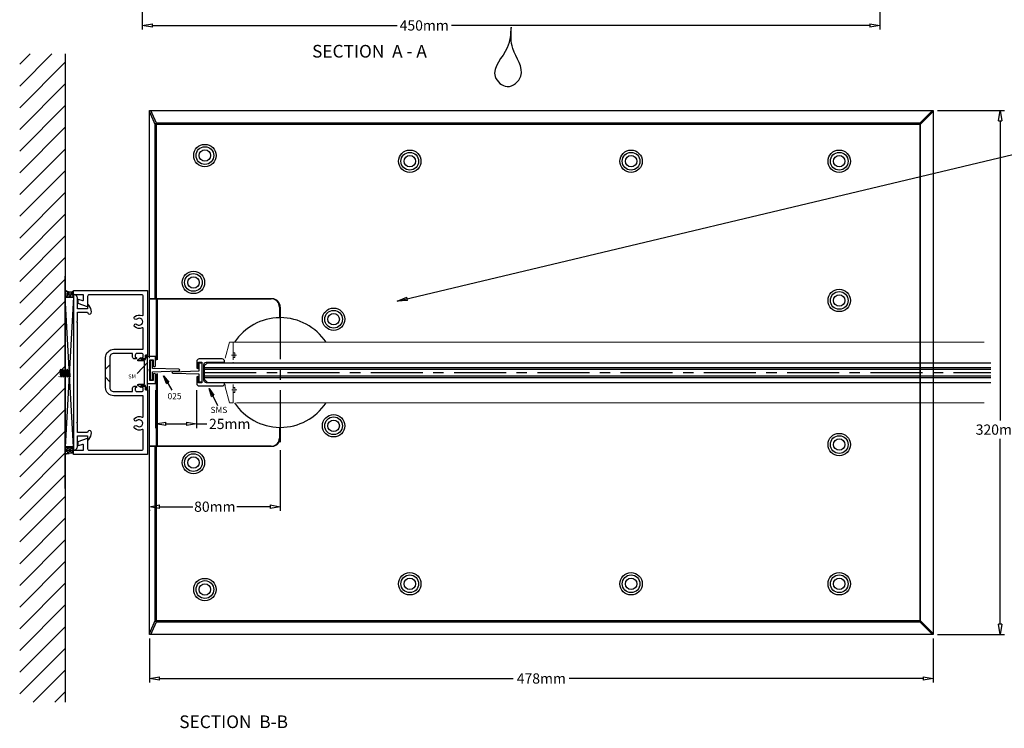
# Model space of a CAD drawing. Extents: x 25337 to 29988, y -10732 to -2347.
# Drawn here: x 25376 to 25977, y -6186 to -5753 of the extents above; entities that cross this region are included whole.
import ezdxf
from ezdxf.enums import TextEntityAlignment as Align

# ---------------------------------------------------------------- set-up
doc = ezdxf.new("R2010")
doc.units = 0
doc.header["$MEASUREMENT"] = 0
doc.linetypes.add('HIDDEN2', pattern=[1.875, 1.25, -0.625])
doc.linetypes.add('MITTE', pattern=[50.8, 31.75, -6.35, 6.35, -6.35])
doc.layers.get('0').update_dxf_attribs({"color": 255, "linetype": 'CONTINUOUS'})
doc.layers.get('Defpoints').update_dxf_attribs({"linetype": 'CONTINUOUS'})
for name, color, linetype in [('2', 5, 'CONTINUOUS'), ('centerline-Mittellinie', 4, 'MITTE'), ('CS001', 1, 'CONTINUOUS'), ('DETAIL', 2, 'CONTINUOUS'), ('helpline-Hilslinie', 1, 'CONTINUOUS'), ('N10X25PN', 3, 'CONTINUOUS'), ('outline-Körperkante', 7, 'CONTINUOUS'), ('Text', 5, 'CONTINUOUS'), ('TITLE', 1, 'CONTINUOUS')]:
    doc.layers.add(name, color=color, linetype=linetype)
doc.layers.add('A- Geze', color=7, linetype='CONTINUOUS', lineweight=15)
doc.styles.add('fastrack', font='arial.ttf')
doc.styles.add('STYLE1', font='swissb.ttf', dxfattribs={"height": 8.4})
doc.dimstyles.new('fastrack', dxfattribs={"dimscale": 0, "dimtxt": 2, "dimasz": 3, "dimexe": 2, "dimexo": 2, "dimgap": 1.5, "dimtad": 1, "dimdec": 0, "dimtxsty": 'fastrack', "dimcen": 2.5, "dimadec": 0, "dimazin": 0, "dimtfac": 1, "dimtdec": 0, "dimtix": 1, "dimtofl": 0, "dimtmove": 2, "dimatfit": 3, "dimfxl": 0, "dimarcsym": 0})
doc.dimstyles.new('x2', dxfattribs={"dimscale": 2, "dimtxt": 2.5, "dimasz": 2.5, "dimexe": 1, "dimexo": 1, "dimgap": 1, "dimtad": 0, "dimtih": 1, "dimtoh": 1, "dimdec": 0, "dimzin": 0, "dimdsep": 46, "dimtxsty": 'Standard', "dimblk": 'CLOSEDBLANK', "dimcen": 0.09, "dimadec": 0, "dimazin": 0, "dimtfac": 1, "dimtdec": 0, "dimtofl": 0, "dimtmove": 0, "dimatfit": 3, "dimldrblk": 'CLOSEDBLANK', "dimfxl": 0, "dimtolj": 1, "dimtzin": 0, "dimarcsym": 0})
doc.dimstyles.new('X2.5', dxfattribs={"dimscale": 2.5, "dimtxt": 2.5, "dimasz": 2.5, "dimexe": 1, "dimexo": 1, "dimgap": 1, "dimtad": 0, "dimtih": 1, "dimtoh": 1, "dimdec": 0, "dimzin": 0, "dimdsep": 46, "dimtxsty": 'Standard', "dimblk": 'CLOSEDBLANK', "dimcen": 0.09, "dimadec": 0, "dimazin": 0, "dimtfac": 1, "dimtdec": 0, "dimtofl": 0, "dimtmove": 0, "dimatfit": 3, "dimldrblk": 'CLOSEDBLANK', "dimfxl": 0, "dimtolj": 1, "dimtzin": 0, "dimarcsym": 0})
pattern_1 = [(7e-15, (34649.6143, -2240.1654), (0, 1.875), []), (60, (34649.6143, -2240.1654), (-1.62379763, 0.9375), []), (120, (34649.6143, -2240.1654), (-1.62379763, -0.9375), [])]

# ---------------------------------------------------------------- blocks, each defined once
blk = doc.blocks.new('SFG110')
at = {"layer": '2'}
for p, q in [((11713.43, -5867.44), (11712.43, -5867.44)), ((11712.43, -5867.44), (11712.43, -5888.44)), ((11712.43, -5867.44), (11713.43, -5867.44)), ((11713.43, -5869.97), (11713.43, -5867.44)), ((11713.43, -5867.44), (11713.43, -5869.07)), ((11718.06, -5870.14), (11716.13, -5868.76)), ((11716.13, -5868.76), (11716.13, -5869.97)), ((11716.13, -5869.97), (11713.43, -5869.97)), ((11713.87, -5885.03), (11713.87, -5870.86)), ((11713.87, -5870.86), (11717.46, -5870.86)), ((11717.46, -5870.86), (11717.95, -5870.8)), ((11717.95, -5870.8), (11718.12, -5870.47)), ((11718.12, -5870.47), (11718.06, -5870.14)), ((11713.43, -5888.44), (11713.43, -5885.85)), ((11713.43, -5885.85), (11716.13, -5885.85)), ((11713.43, -5886.82), (11713.43, -5888.44)), ((11717.51, -5885.03), (11713.87, -5885.03)), ((11716.13, -5885.85), (11716.13, -5887.12)), ((11716.13, -5887.12), (11718.06, -5885.85)), ((11718.01, -5885.3), (11717.51, -5885.03)), ((11718.12, -5885.63), (11718.01, -5885.3)), ((11718.06, -5885.85), (11718.12, -5885.63)), ((11712.43, -5888.44), (11713.43, -5888.44)), ((11713.43, -5888.44), (11712.43, -5888.44))]:
    blk.add_line(p, q, dxfattribs=at)
blk = doc.blocks.new('_ClosedBlank')
at = {"color": 0, "linetype": 'ByBlock', "lineweight": -2}
for p, q in [((-1, 0.167), (0, 0)), ((-1, 0.167), (-1, -0.167)), ((0, 0), (-1, -0.167))]:
    blk.add_line(p, q, dxfattribs=at)
blk = doc.blocks.new('*D18')
at = {"color": 0, "lineweight": -2}
for p, q in [((25936.08, -5808.95), (25976.94, -5808.95)), ((25974.44, -5815.2), (25974.44, -5998.15)), ((25974.44, -6122.61), (25974.44, -6009.4)), ((25936.08, -6128.86), (25976.94, -6128.86))]:
    blk.add_line(p, q, dxfattribs=at)
at = {"layer": 'Defpoints', "color": 0}
for p in [(25933.58, -5808.95), (25933.58, -6128.86), (25974.44, -6128.86)]:
    blk.add_point(p, dxfattribs=at)
at = {"color": 0, "lineweight": -2, "xscale": 6.25, "yscale": 6.25, "zscale": 6.25}
for p, rotation in [((25974.44, -5808.95), 90), ((25974.44, -6128.86), 270)]:
    blk.add_blockref('_ClosedBlank', p, dxfattribs=dict(at, rotation=rotation))
at = {"color": 0, "insert": (25974.44, -6003.77), "char_height": 6.25, "attachment_point": 5}
blk.add_mtext('\\A1;320mm', dxfattribs=at)
blk = doc.blocks.new('*D20')
at = {"color": 0, "linetype": 'Continuous', "lineweight": -2}
for p, q in [((25535.19, -6016.41), (25535.19, -6053.34)), ((25455.29, -6052.67), (25455.29, -6053.34)), ((25461.54, -6050.84), (25481.8, -6050.84)), ((25528.94, -6050.84), (25508.67, -6050.84))]:
    blk.add_line(p, q, dxfattribs=at)
at = {"layer": 'Defpoints', "color": 0, "linetype": 'Continuous'}
for p in [(25535.19, -6013.91), (25455.29, -6050.17), (25535.19, -6050.84)]:
    blk.add_point(p, dxfattribs=at)
at = {"color": 0, "linetype": 'Continuous', "lineweight": -2, "xscale": 6.25, "yscale": 6.25, "zscale": 6.25, "rotation": 180}
blk.add_blockref('_ClosedBlank', (25455.29, -6050.84), dxfattribs=at)
at = {"color": 0, "linetype": 'Continuous', "lineweight": -2, "xscale": 6.25, "yscale": 6.25, "zscale": 6.25}
blk.add_blockref('_ClosedBlank', (25535.19, -6050.84), dxfattribs=at)
at = {"color": 0, "linetype": 'Continuous', "insert": (25495.24, -6050.84), "char_height": 6.25, "attachment_point": 5}
blk.add_mtext('\\A1;80mm', dxfattribs=at)
blk = doc.blocks.new('*D21')
at = {"color": 0, "linetype": 'Continuous', "lineweight": -2}
for p, q in [((25455.29, -6131.37), (25455.29, -6158.23)), ((25933.59, -6131.37), (25933.59, -6158.23)), ((25461.54, -6155.73), (25677.35, -6155.73)), ((25927.34, -6155.73), (25711.52, -6155.73))]:
    blk.add_line(p, q, dxfattribs=at)
at = {"layer": 'Defpoints', "color": 0, "linetype": 'Continuous'}
for p in [(25455.29, -6128.87), (25933.59, -6128.87), (25455.29, -6155.73)]:
    blk.add_point(p, dxfattribs=at)
at = {"color": 0, "linetype": 'Continuous', "lineweight": -2, "xscale": 6.25, "yscale": 6.25, "zscale": 6.25, "rotation": 180}
blk.add_blockref('_ClosedBlank', (25455.29, -6155.73), dxfattribs=at)
at = {"color": 0, "linetype": 'Continuous', "lineweight": -2, "xscale": 6.25, "yscale": 6.25, "zscale": 6.25}
blk.add_blockref('_ClosedBlank', (25933.59, -6155.73), dxfattribs=at)
at = {"color": 0, "linetype": 'Continuous', "insert": (25694.44, -6155.73), "char_height": 6.25, "attachment_point": 5}
blk.add_mtext('\\A1;478mm', dxfattribs=at)
blk = doc.blocks.new('*D26')
at = {"color": 0, "linetype": 'Continuous', "lineweight": -2}
for p, q in [((25451.01, -5710.46), (25451.01, -5759.47)), ((25901.01, -5710.46), (25901.01, -5759.47)), ((25457.26, -5756.97), (25606.42, -5756.97)), ((25894.76, -5756.97), (25639.55, -5756.97))]:
    blk.add_line(p, q, dxfattribs=at)
at = {"layer": 'Defpoints', "color": 0, "linetype": 'Continuous'}
for p in [(25451.01, -5707.96), (25901.01, -5707.96), (25451.01, -5756.97)]:
    blk.add_point(p, dxfattribs=at)
at = {"color": 0, "linetype": 'Continuous', "lineweight": -2, "xscale": 6.25, "yscale": 6.25, "zscale": 6.25, "rotation": 180}
blk.add_blockref('_ClosedBlank', (25451.01, -5756.97), dxfattribs=at)
at = {"color": 0, "linetype": 'Continuous', "lineweight": -2, "xscale": 6.25, "yscale": 6.25, "zscale": 6.25}
blk.add_blockref('_ClosedBlank', (25901.01, -5756.97), dxfattribs=at)
at = {"color": 0, "linetype": 'Continuous', "insert": (25622.99, -5756.97), "char_height": 6.25, "attachment_point": 5}
blk.add_mtext('\\A1;450mm', dxfattribs=at)
blk = doc.blocks.new('*D60')
at = {"color": 0, "linetype": 'Continuous', "lineweight": -2}
for p, q in [((25459.11, -5979.72), (25459.11, -6002.8)), ((25484.11, -5979.66), (25484.11, -6002.8)), ((25465.36, -6000.3), (25477.86, -6000.3)), ((25484.11, -6000.3), (25490.36, -6000.3))]:
    blk.add_line(p, q, dxfattribs=at)
at = {"layer": 'Defpoints', "color": 0, "linetype": 'Continuous'}
for p in [(25459.11, -5977.22), (25484.11, -5977.16), (25484.11, -6000.3)]:
    blk.add_point(p, dxfattribs=at)
at = {"color": 0, "linetype": 'Continuous', "lineweight": -2, "xscale": 6.25, "yscale": 6.25, "zscale": 6.25, "rotation": 180}
blk.add_blockref('_ClosedBlank', (25459.11, -6000.3), dxfattribs=at)
at = {"color": 0, "linetype": 'Continuous', "lineweight": -2, "xscale": 6.25, "yscale": 6.25, "zscale": 6.25}
blk.add_blockref('_ClosedBlank', (25484.11, -6000.3), dxfattribs=at)
at = {"color": 0, "linetype": 'Continuous', "insert": (25504.32, -6000.3), "char_height": 6.25, "attachment_point": 5}
blk.add_mtext('\\A1;25mm', dxfattribs=at)

msp = doc.modelspace()

# ---------------------------------------------------------------- hatches: boundary and pattern name
at = {"linetype": 'Continuous'}
h = msp.add_hatch(dxfattribs=at)
h.set_pattern_fill('ANSI31', color=256, scale=75, style=0)
h.paths.add_polyline_path([(25404.01, -5774.27), (25376.19, -5774.27), (25376.19, -6170.21), (25404.01, -6170.21), (25404.01, -5971.55), (25403.92, -5971.28), (25403.58, -5967.47), (25404.01, -5966.73)])
h.paths.add_polyline_path([(25401.22, -5966.94), (25401.36, -5967.47), (25401.69, -5971.28), (25401.43, -5971.82), (25401.25, -5971.28), (25400.91, -5967.47)], flags=16)
h.paths.add_polyline_path([(25402.55, -5966.94), (25402.69, -5967.47), (25403.03, -5971.28), (25402.76, -5971.82), (25402.58, -5971.28), (25402.25, -5967.47)], flags=16)
h = msp.add_hatch(dxfattribs=at)
h.set_pattern_fill('NET3', color=256, scale=15, style=0)
h.set_pattern_definition(pattern_1)
h.paths.add_polyline_path([(25409.01, -5919.3, -0.286941), (25404.01, -5918.58), (25404.01, -5922.84), (25409.01, -5922.84)])
h = msp.add_hatch(dxfattribs=at)
h.set_pattern_fill('NET3', color=256, scale=15, style=0)
h.set_pattern_definition(pattern_1)
h.paths.add_polyline_path([(25409.01, -6014.25), (25404.01, -6014.25), (25404.01, -6019.03, -0.150496), (25409.01, -6018.3)])

# ---------------------------------------------------------------- linework, layer by layer
for p, q in [((25404.01, -5774.27), (25404.01, -6170.21)), ((25488.8, -5964.91), (25490.8, -5962.91)), ((25488.8, -5964.91), (25488.8, -5972.91)), ((25490.8, -5962.91), (25968.67, -5962.91)), ((25488.8, -5965.91), (25968.67, -5965.91)), ((25488.8, -5966.91), (25968.67, -5966.91)), ((25488.8, -5970.91), (25968.67, -5970.91)), ((25488.8, -5971.91), (25968.67, -5971.91)), ((25488.8, -5972.91), (25490.8, -5974.91)), ((25490.8, -5974.91), (25968.67, -5974.91))]:
    msp.add_line(p, q, dxfattribs=at)
for p, q in [((25404.01, -6039.74), (25404.01, -5910.09)), ((25409.01, -6014.25), (25404.01, -5922.84)), ((25409.01, -5922.84), (25404.01, -6014.25))]:
    msp.add_line(p, q)
msp.add_lwpolyline([(25409.01, -6014.25), (25404.01, -6014.25), (25404.01, -5922.84), (25409.01, -5922.84)], close=True)
for centre, radius, start, end in [((25407.08, -5914.94), 4.76, 229.78013, 293.82154), ((25407.7, -6026.78), 8.58, 81.22972, 115.46402)]:
    msp.add_arc(centre, radius, start, end)
at = {"layer": '2'}
for p, q in [((25446.29, -5936.41), (25446.29, -5936.41)), ((25446.29, -5939.4), (25446.29, -5939.4))]:
    msp.add_line(p, q, dxfattribs=at)
msp.add_lwpolyline([(25409.01, -5921.29), (25409.01, -6016.31), (25409.02, -6016.31, 0.414214), (25411.51, -6013.82), (25411.51, -6007.54), (25417.51, -6007.54), (25417.51, -6009.48, 0.712256), (25418.4, -6009.79, 0.149201), (25420, -6005.65, 1.037463), (25417.51, -6005.56), (25411.51, -6005.56), (25411.51, -6000.29), (25411.01, -5999.79), (25411.51, -5999.29), (25411.51, -5938.29), (25411.01, -5937.79), (25411.51, -5937.29), (25411.51, -5932.02), (25417.51, -5932.02, 1.037463), (25420, -5931.93, 0.149201), (25418.4, -5927.79, 0.712256), (25417.51, -5928.1), (25417.51, -5930.04), (25411.51, -5930.04), (25411.51, -5923.76, 0.414214), (25409.02, -5921.27), (25409.01, -5921.27)], format="xyb", dxfattribs=at)
at = {"layer": 'A- Geze'}
for p, q in [((25501.51, -5960.16), (25504.12, -5950.41)), ((25506.51, -5950.41), (25504.12, -5950.41)), ((25964.71, -5950.41), (25506.12, -5950.41)), ((25506.51, -5961.09), (25506.51, -5950.41)), ((25508.54, -5958.31), (25505.35, -5958.31)), ((25507.51, -5956.81), (25506.51, -5956.81)), ((25507.51, -5956.81), (25507.51, -5959.81)), ((25507.51, -5959.81), (25506.51, -5959.81)), ((25506.51, -5962.91), (25506.51, -5962.59)), ((25501.51, -5977.66), (25501.51, -5976.28)), ((25506.51, -5975.08), (25506.51, -5974.91)), ((25506.51, -5987.41), (25506.51, -5976.28)), ((25501.51, -5977.66), (25504.12, -5987.41)), ((25506.51, -5987.41), (25504.12, -5987.41)), ((25964.71, -5987.41), (25508.51, -5987.41))]:
    msp.add_line(p, q, dxfattribs=at)
at = {"layer": 'A- Geze', "linetype": 'HIDDEN2'}
for p, q in [((25508.58, -5979.51), (25505.67, -5979.51)), ((25507.51, -5978.01), (25506.51, -5978.01)), ((25507.51, -5981.01), (25506.51, -5981.01)), ((25507.51, -5978.01), (25507.51, -5981.01))]:
    msp.add_line(p, q, dxfattribs=at)
at = {"layer": 'centerline-Mittellinie'}
for p, q in [((25535.19, -5928.91), (25535.19, -6013.91)), ((25488.8, -5968.91), (25968.67, -5968.91))]:
    msp.add_line(p, q, dxfattribs=at)
at = {"layer": 'CS001'}
msp.add_lwpolyline([(25454.11, -5979.41), (25453.11, -5979.41), (25454.11, -5979.41), (25454.11, -6018.91), (25409.11, -6018.91), (25409.11, -6016.41), (25415.09, -6016.41), (25415.09, -6013.3, 0.520567), (25414.42, -6012.83), (25411.89, -6013.75), (25411.89, -6011.09), (25417.59, -6009.02), (25417.59, -6015.41, 0.414214), (25418.59, -6016.41), (25450.61, -6016.41, 0.414214), (25451.61, -6015.41), (25451.61, -6004.11, 0.551315), (25450.9, -6003.65, -0.300799), (25446.36, -6003.02, -0.512328), (25446.53, -6001.4), (25446.53, -6001.4, -0.322464), (25447.69, -6001.52, 2.219431), (25447.69, -5998.3, -0.322464), (25446.53, -5998.41), (25446.53, -5998.41, -0.512328), (25446.36, -5996.8, -0.300799), (25450.9, -5996.16, 0.551315), (25451.61, -5995.71), (25451.61, -5983.58, 0.414214), (25451.11, -5983.08), (25433.61, -5983.08, -0.414214), (25428.61, -5978.08), (25428.61, -5959.73, -0.414214), (25433.61, -5954.73), (25451.11, -5954.73, 0.414214), (25451.61, -5954.23), (25451.61, -5942.11, 0.551315), (25450.9, -5941.65, -0.300799), (25446.36, -5941.02, -0.512328), (25446.53, -5939.4, -0.322464), (25447.69, -5939.52, 2.219431), (25447.69, -5936.3, -0.322464), (25446.53, -5936.41, -0.512328), (25446.36, -5934.8, -0.300799), (25450.9, -5934.16, 0.551315), (25451.61, -5933.71), (25451.61, -5922.41, 0.414214), (25450.61, -5921.41), (25418.59, -5921.41, 0.414214), (25417.59, -5922.41), (25417.59, -5928.8), (25411.89, -5926.72), (25411.89, -5924.06), (25414.42, -5924.98, 0.520567), (25415.09, -5924.51), (25415.09, -5921.41), (25409.11, -5921.41), (25409.11, -5918.91), (25454.11, -5918.91), (25454.11, -5958.41), (25453.11, -5958.41), (25453.11, -5960.03, -0.414214), (25452.61, -5960.53), (25451.11, -5960.53, -0.414214), (25450.71, -5960.13), (25450.71, -5960.13, -0.414214), (25451.11, -5959.73), (25451.51, -5959.73), (25451.51, -5958.23, 0.414214), (25450.51, -5957.23), (25447.71, -5957.23, 0.414214), (25446.71, -5958.23), (25446.71, -5959.73), (25447.11, -5959.73, -0.414214), (25447.51, -5960.13), (25447.51, -5960.13, -0.414214), (25447.11, -5960.53), (25446.11, -5960.53, -0.414214), (25445.11, -5959.53), (25445.11, -5957.73, 0.414214), (25444.61, -5957.23), (25433.61, -5957.23, 0.414214), (25431.11, -5959.73), (25431.11, -5978.08, 0.414214), (25433.61, -5980.58), (25444.61, -5980.58, 0.414214), (25445.11, -5980.08), (25445.11, -5978.28, -0.414214), (25446.11, -5977.28), (25447.11, -5977.28, -0.414214), (25447.51, -5977.68), (25447.51, -5977.68, -0.414214), (25447.11, -5978.08), (25446.71, -5978.08), (25446.71, -5979.58, 0.414214), (25447.71, -5980.58), (25450.51, -5980.58, 0.414214), (25451.51, -5979.58), (25451.51, -5978.08), (25451.11, -5978.08, -0.414214), (25450.71, -5977.68), (25450.71, -5977.68, -0.414214), (25451.11, -5977.28), (25452.61, -5977.28, -0.414214), (25453.11, -5977.78), (25453.11, -5979.41)], format="xyb", dxfattribs=at)
at = {"layer": 'Defpoints', "color": 0, "linetype": 'ByBlock'}
msp.add_point((25453.99, -5980.77), dxfattribs=at)
at = {"layer": 'DETAIL'}
for points in [[(25459.05, -5959.2), (25454.05, -5959.2), (25454.05, -5975.7), (25459.05, -5975.7), (25459.05, -5970.2, 1), (25457.55, -5970.2), (25457.55, -5973.7), (25455.55, -5973.7), (25455.55, -5968.14), (25455.15, -5967.45), (25455.55, -5966.76), (25455.55, -5961.2), (25457.55, -5961.2), (25457.55, -5964.7, 1), (25459.05, -5964.7)], [(25455.8, -5961.52), (25455.8, -5973.32), (25457.3, -5973.32), (25457.3, -5968.42), (25473.31, -5967.92, 0.972629), (25473.31, -5966.92), (25457.3, -5966.42), (25457.3, -5961.52)], [(25487.23, -5963.01), (25487.23, -5974.81), (25485.73, -5974.81), (25485.73, -5969.91), (25469.71, -5969.41, -0.972629), (25469.71, -5968.41), (25485.73, -5967.91), (25485.73, -5963.01)], [(25485.36, -5971.97, 1), (25484.16, -5971.97), (25484.16, -5975.62, 0.414214), (25485.66, -5977.12), (25499.66, -5977.12, 0.414214), (25501.16, -5975.62), (25501.16, -5975.12), (25490.06, -5975.12, -0.414214), (25488.56, -5973.62), (25488.56, -5964.12, -0.414214), (25490.06, -5962.62), (25501.16, -5962.62), (25501.16, -5962.12, 0.414214), (25499.66, -5960.62), (25485.66, -5960.62, 0.414214), (25484.16, -5962.12), (25484.16, -5965.77, 1), (25485.36, -5965.77), (25485.36, -5962.62), (25487.36, -5962.62), (25487.36, -5975.12), (25485.36, -5975.12)]]:
    msp.add_lwpolyline(points, format="xyb", close=True, dxfattribs=at)
at = {"layer": 'helpline-Hilslinie'}
msp.add_open_spline([(25676.01, -5757.95), (25675.56, -5762.26), (25675.34, -5772.81), (25661.03, -5785.16), (25673.86, -5797.48), (25686.86, -5785.78), (25675.15, -5772.72), (25675.96, -5762.57), (25676.01, -5758.21)], degree=3, knots=[0, 0, 0, 0, 0.155544, 0.387607, 0.503354, 0.63004, 0.843526, 1, 1, 1, 1], dxfattribs=at)
at = {"layer": 'N10X25PN'}
for p, q in [((25428.53, -5966.94), (25431.03, -5964.44)), ((25401.22, -5966.94), (25400.91, -5967.47)), ((25401.25, -5971.28), (25400.91, -5967.47)), ((25401.22, -5966.94), (25401.43, -5971.82)), ((25401.36, -5967.47), (25401.22, -5966.94)), ((25401.69, -5971.28), (25401.36, -5967.47)), ((25402.55, -5966.94), (25402.25, -5967.47)), ((25402.58, -5971.28), (25402.25, -5967.47)), ((25402.55, -5966.94), (25402.76, -5971.82)), ((25402.69, -5967.47), (25402.55, -5966.94)), ((25403.03, -5971.28), (25402.69, -5967.47)), ((25403.89, -5966.94), (25403.58, -5967.47)), ((25403.92, -5971.28), (25403.58, -5967.47)), ((25403.89, -5966.94), (25404.1, -5971.82)), ((25404.03, -5967.47), (25403.89, -5966.94)), ((25404.36, -5971.28), (25404.03, -5967.47)), ((25405.23, -5966.94), (25404.92, -5967.47)), ((25405.25, -5971.28), (25404.92, -5967.47)), ((25405.23, -5966.94), (25405.43, -5971.82)), ((25405.37, -5967.47), (25405.23, -5966.94)), ((25405.7, -5971.28), (25405.37, -5967.47)), ((25406.56, -5966.94), (25406.26, -5967.47)), ((25406.59, -5971.28), (25406.26, -5967.47)), ((25406.56, -5966.94), (25406.77, -5971.82)), ((25406.7, -5967.47), (25406.56, -5966.94)), ((25407.03, -5971.28), (25406.7, -5967.47)), ((25400.36, -5971.28), (25400.09, -5971.82)), ((25401.43, -5971.82), (25401.25, -5971.28)), ((25401.69, -5971.28), (25401.43, -5971.82)), ((25402.76, -5971.82), (25402.58, -5971.28)), ((25403.03, -5971.28), (25402.76, -5971.82)), ((25404.1, -5971.82), (25403.92, -5971.28)), ((25404.36, -5971.28), (25404.1, -5971.82)), ((25405.43, -5971.82), (25405.25, -5971.28)), ((25405.7, -5971.28), (25405.43, -5971.82)), ((25406.77, -5971.82), (25406.59, -5971.28)), ((25407.03, -5971.28), (25406.77, -5971.82)), ((25428.53, -5971.82), (25431.03, -5974.32))]:
    msp.add_line(p, q, dxfattribs=at)
at = {"layer": 'outline-Körperkante'}
for p, q in [((25455.29, -5809.83), (25458.72, -5817.23)), ((25455.29, -5923.91), (25455.29, -5809.83)), ((25459.72, -5816.72), (25456.12, -5808.95)), ((25456.12, -5808.95), (25933.07, -5808.95)), ((25933.07, -5808.95), (25925.3, -5816.72)), ((25925.82, -5817.23), (25933.59, -5809.46)), ((25933.59, -5809.46), (25933.59, -6128.87)), ((25458.72, -5817.23), (25458.72, -5923.91)), ((25458.72, -5817.23), (25459.72, -5817.23)), ((25925.3, -5816.72), (25459.72, -5816.72)), ((25459.72, -5817.23), (25459.72, -5816.72)), ((25459.72, -5923.91), (25459.72, -5817.23)), ((25459.72, -5817.23), (25925.3, -5817.23)), ((25925.3, -5816.72), (25925.3, -5817.23)), ((25925.3, -5817.23), (25925.3, -6120.58)), ((25925.3, -5817.23), (25925.82, -5817.23)), ((25925.82, -6120.58), (25925.82, -5817.23)), ((25455.19, -5923.91), (25459.38, -5923.91)), ((25455.19, -5923.91), (25455.19, -5960.22)), ((25458.72, -5923.91), (25455.29, -5923.91)), ((25459.72, -5923.91), (25458.72, -5923.91)), ((25459.38, -5923.91), (25460.22, -5923.91)), ((25459.38, -5923.91), (25459.38, -5961.27)), ((25530.19, -5923.91), (25459.72, -5923.91)), ((25460.22, -5923.91), (25529.69, -5923.91)), ((25460.22, -5961.14), (25460.22, -5923.91)), ((25534.69, -5928.91), (25534.69, -5935.41)), ((25535.19, -5935.41), (25535.19, -5928.91)), ((25459.38, -5969.65), (25459.38, -6013.91)), ((25460.22, -6013.91), (25460.22, -5969.6)), ((25455.19, -5977.22), (25455.19, -6013.91)), ((25534.69, -6002.4), (25534.69, -6008.91)), ((25535.19, -6008.91), (25535.19, -6002.41)), ((25459.38, -6013.91), (25455.19, -6013.91)), ((25455.29, -6013.91), (25458.72, -6013.91)), ((25455.29, -6128.87), (25455.29, -6013.91)), ((25458.72, -6013.91), (25459.72, -6013.91)), ((25458.72, -6013.91), (25458.72, -6120.58)), ((25460.22, -6013.91), (25459.38, -6013.91)), ((25459.72, -6013.91), (25530.19, -6013.91)), ((25459.72, -6120.58), (25459.72, -6013.91)), ((25529.69, -6013.91), (25460.22, -6013.91)), ((25458.72, -6120.58), (25455.29, -6127.99)), ((25456.12, -6128.87), (25459.72, -6121.1)), ((25458.72, -6120.58), (25459.72, -6120.58)), ((25925.3, -6120.58), (25459.72, -6120.58)), ((25459.72, -6121.11), (25459.72, -6120.58)), ((25459.72, -6121.1), (25925.3, -6121.1)), ((25925.3, -6120.58), (25925.3, -6121.1)), ((25925.82, -6120.58), (25925.3, -6120.58)), ((25925.3, -6121.1), (25933.07, -6128.87)), ((25933.59, -6128.35), (25925.82, -6120.58)), ((25933.59, -6128.87), (25455.29, -6128.87))]:
    msp.add_line(p, q, dxfattribs=at)
for points in [[(25459.72, -5816.72), (25459.69, -5816.73, 0.001144), (25459.65, -5816.75, 0.001132), (25459.62, -5816.76, 0.001127), (25459.58, -5816.78, 0.001131), (25459.55, -5816.79, 0.001133), (25459.51, -5816.81, 0.001134), (25459.48, -5816.83, 0.001135), (25459.44, -5816.84, 0.001139), (25459.41, -5816.86, 0.001142), (25459.37, -5816.88, 0.001146), (25459.34, -5816.89, 0.00115), (25459.3, -5816.91, 0.001155), (25459.27, -5816.93, 0.001162), (25459.23, -5816.95, 0.00117), (25459.2, -5816.96, 0.001175), (25459.17, -5816.98, 0.001175), (25459.13, -5817, 0.001194), (25459.1, -5817.02, 0.001227), (25459.07, -5817.03, 0.001204), (25459.03, -5817.05, 0.001135), (25459, -5817.07, 0.001261), (25458.97, -5817.09, 0.001514), (25458.94, -5817.11, 0.001172), (25458.9, -5817.13, 0.000422), (25458.88, -5817.14, 0.00166), (25458.84, -5817.16, 0.002925), (25458.79, -5817.19, 0.001478), (25458.72, -5817.23, 0.000798)], [(25925.82, -5817.23), (25925.8, -5817.22, 0.000586), (25925.78, -5817.2, 0.000582), (25925.77, -5817.18, 0.000579), (25925.75, -5817.16, 0.000579), (25925.73, -5817.15, 0.000578), (25925.72, -5817.13, 0.000576), (25925.7, -5817.11, 0.000575), (25925.68, -5817.09, 0.000574), (25925.67, -5817.08, 0.000573), (25925.65, -5817.06, 0.000572), (25925.63, -5817.04, 0.000572), (25925.61, -5817.02, 0.000571), (25925.6, -5817.01, 0.000571), (25925.58, -5816.99, 0.000572), (25925.56, -5816.97, 0.00057), (25925.54, -5816.95, 0.000567), (25925.53, -5816.94, 0.000572), (25925.51, -5816.92, 0.000583), (25925.49, -5816.9, 0.000567), (25925.47, -5816.88, 0.000531), (25925.46, -5816.87, 0.000586), (25925.44, -5816.85, 0.000698), (25925.42, -5816.83, 0.000532), (25925.4, -5816.82, 0.000186), (25925.39, -5816.8, 0.00075), (25925.37, -5816.78, 0.001295), (25925.34, -5816.75, 0.000639), (25925.3, -5816.72, 0.00034)], [(25458.72, -6120.58), (25458.75, -6120.6, 0.001429), (25458.78, -6120.62, 0.00138), (25458.81, -6120.63, 0.001352), (25458.84, -6120.65, 0.001352), (25458.87, -6120.67, 0.001342), (25458.9, -6120.69, 0.001331), (25458.93, -6120.7, 0.001318), (25458.96, -6120.72, 0.001311), (25458.99, -6120.74, 0.001302), (25459.02, -6120.76, 0.001296), (25459.05, -6120.78, 0.001287), (25459.09, -6120.79, 0.001281), (25459.12, -6120.81, 0.001275), (25459.15, -6120.83, 0.001274), (25459.19, -6120.85, 0.001265), (25459.22, -6120.86, 0.001255), (25459.25, -6120.88, 0.001262), (25459.29, -6120.9, 0.001287), (25459.32, -6120.92, 0.001247), (25459.36, -6120.93, 0.001163), (25459.39, -6120.95, 0.001285), (25459.43, -6120.97, 0.001538), (25459.47, -6120.99, 0.001162), (25459.5, -6121, 0.000389), (25459.53, -6121.02, 0.001652), (25459.58, -6121.04, 0.002856), (25459.64, -6121.06, 0.001396), (25459.72, -6121.1, 0.000737)], [(25925.3, -6121.1), (25925.32, -6121.08, 0.000587), (25925.33, -6121.07, 0.000583), (25925.35, -6121.05, 0.000581), (25925.37, -6121.03, 0.00058), (25925.39, -6121.02, 0.000579), (25925.4, -6121, 0.000577), (25925.42, -6120.98, 0.000576), (25925.44, -6120.97, 0.000575), (25925.46, -6120.95, 0.000574), (25925.47, -6120.93, 0.000574), (25925.49, -6120.92, 0.000573), (25925.51, -6120.9, 0.000572), (25925.53, -6120.88, 0.000572), (25925.54, -6120.86, 0.000573), (25925.56, -6120.85, 0.000571), (25925.58, -6120.83, 0.000568), (25925.6, -6120.81, 0.000573), (25925.61, -6120.79, 0.000585), (25925.63, -6120.78, 0.000569), (25925.65, -6120.76, 0.000532), (25925.67, -6120.74, 0.000587), (25925.68, -6120.72, 0.000699), (25925.7, -6120.71, 0.000533), (25925.72, -6120.69, 0.000186), (25925.73, -6120.67, 0.000751), (25925.75, -6120.65, 0.001298), (25925.78, -6120.62, 0.00064), (25925.82, -6120.58, 0.000341)]]:
    msp.add_lwpolyline(points, format="xyb", dxfattribs=at)
for centre, radius in [((25489.19, -5836.41), 6.83), ((25489.19, -5836.41), 5.41), ((25489.19, -5836.41), 3.5), ((25614.19, -5839.91), 6.83), ((25614.19, -5839.91), 5.41), ((25614.19, -5839.91), 3.5), ((25749.19, -5839.91), 6.83), ((25749.19, -5839.91), 5.41), ((25749.19, -5839.91), 3.5), ((25876.19, -5839.91), 6.83), ((25876.19, -5839.91), 5.41), ((25876.19, -5839.91), 3.5), ((25482.19, -5913.91), 6.83), ((25482.19, -5913.91), 5.41), ((25482.19, -5913.91), 3.5), ((25876.19, -5924.91), 6.83), ((25876.19, -5924.91), 5.41), ((25876.19, -5924.91), 3.5), ((25567.71, -5936.38), 6.83), ((25567.71, -5936.38), 5.41), ((25567.71, -5936.38), 3.5), ((25567.71, -6001.44), 6.83), ((25567.71, -6001.44), 5.41), ((25567.71, -6001.44), 3.5), ((25876.19, -6012.91), 6.83), ((25876.19, -6012.91), 5.41), ((25876.19, -6012.91), 3.5), ((25482.19, -6023.91), 6.83), ((25482.19, -6023.91), 5.41), ((25482.19, -6023.91), 3.5), ((25614.19, -6097.91), 6.83), ((25749.19, -6097.91), 6.83), ((25876.19, -6097.91), 6.83), ((25489.19, -6101.41), 6.83), ((25489.19, -6101.41), 5.41), ((25614.19, -6097.91), 5.41), ((25614.19, -6097.91), 3.5), ((25749.19, -6097.91), 5.41), ((25749.19, -6097.91), 3.5), ((25876.19, -6097.91), 5.41), ((25876.19, -6097.91), 3.5), ((25489.19, -6101.41), 3.5)]:
    msp.add_circle(centre, radius, dxfattribs=at)
for centre, radius, start, end in [((25529.69, -5928.91), 5, 0, 90), ((25530.19, -5928.91), 5, 0, 90), ((25535.19, -5968.91), 33.5, 90.85519, 146.47926), ((25535.19, -5968.91), 33.5, 33.52074, 90), ((25535.19, -5968.91), 33.5, 213.52074, 269.14481), ((25535.19, -5968.91), 33.5, 270, 326.47926), ((25529.69, -6008.91), 5, 270, 0), ((25530.19, -6008.91), 5, 270, 0)]:
    msp.add_arc(centre, radius, start, end, dxfattribs=at)
for points in [[(25455.29, -5809.83), (25455.29, -5809.55), (25455.29, -5809.26), (25455.31, -5808.98)], [(25455.31, -5808.98), (25455.57, -5808.96), (25455.84, -5808.95), (25456.12, -5808.95)], [(25933.07, -5808.95), (25933.24, -5808.95), (25933.41, -5808.95), (25933.58, -5808.96)], [(25933.58, -5808.96), (25933.58, -5809.12), (25933.59, -5809.29), (25933.59, -5809.46)]]:
    msp.add_open_spline(points, degree=3, dxfattribs=at)

# ---------------------------------------------------------------- block references
at = {"linetype": 'Continuous', "xscale": -1}
msp.add_blockref('SFG110', (37166.3, -90.97), dxfattribs=at)

# ---------------------------------------------------------------- texts
at = {"layer": 'Text', "style": 'fastrack'}
for s, height, p in [('SM', 2.5, (25442.38, -5972.51)), ('025', 3.75, (25466.43, -5985.21)), ('SMS', 3.75, (25492.62, -5993.59))]:
    msp.add_text(s, height=height, dxfattribs=at).set_placement(p)
at = {"layer": 'TITLE', "color": 7, "style": 'STYLE1'}
for s, p in [('SECTION  A - A ', (25626.97, -5776.6)), ('SECTION  B-B', (25539.9, -6186.03))]:
    msp.add_text(s, height=7.7344, dxfattribs=at).set_placement(p, align=Align.RIGHT)

# ---------------------------------------------------------------- dimensions: what is measured, and where the dimension line sits
at = {"linetype": 'Continuous'}
dim = msp.add_linear_dim(base=(25451.01, -5756.97), p1=(25901.01, -5707.96), p2=(25451.01, -5707.96), dimstyle='X2.5', override={"dimpost": 'mm'}, dxfattribs=at)
dim.commit()
dim.dimension.update_dxf_attribs({"geometry": '*D26', "text_midpoint": (25622.99, -5756.97), "dimtype": 160})
dim = msp.add_linear_dim(base=(25974.44, -6128.86), p1=(25933.58, -5808.95), p2=(25933.58, -6128.86), angle=90, dimstyle='X2.5', override={"dimpost": 'mm'})
dim.commit()
dim.dimension.update_dxf_attribs({"geometry": '*D18', "text_midpoint": (25974.44, -6003.77), "dimtype": 160})
for base, p1, p2, picture, middle in [((25484.11, -6000.3), (25459.11, -5977.22), (25484.11, -5977.16), '*D60', (25504.32, -6000.3)), ((25535.19, -6050.84), (25455.29, -6050.17), (25535.19, -6013.91), '*D20', (25495.24, -6050.84)), ((25455.29, -6155.73), (25933.59, -6128.87), (25455.29, -6128.87), '*D21', (25694.44, -6155.73))]:
    dim = msp.add_linear_dim(base=base, p1=p1, p2=p2, dimstyle='X2.5', override={"dimpost": 'mm'}, dxfattribs=at)
    dim.commit()
    dim.dimension.update_dxf_attribs({"geometry": picture, "text_midpoint": middle})

# ---------------------------------------------------------------- leaders
for points, dimstyle in [([(25606.47, -5925.28), (26148.12, -5796.05)], 'X2.5'), ([(25463.88, -5970.98), (25469.05, -5979.7)], 'x2'), ([(25491.69, -5978.73), (25496.86, -5989.07)], 'x2')]:
    msp.add_leader(points, dimstyle=dimstyle, override={"dimgap": 1, "dimtad": 0}, dxfattribs=at)
at = {"layer": 'Text'}
msp.add_leader([(25454.31, -5962.65), (25447.86, -5969.48)], dimstyle='fastrack', override={"dimscale": 1, "dimtad": 0}, dxfattribs=at)

doc.saveas('drawing.dxf')
